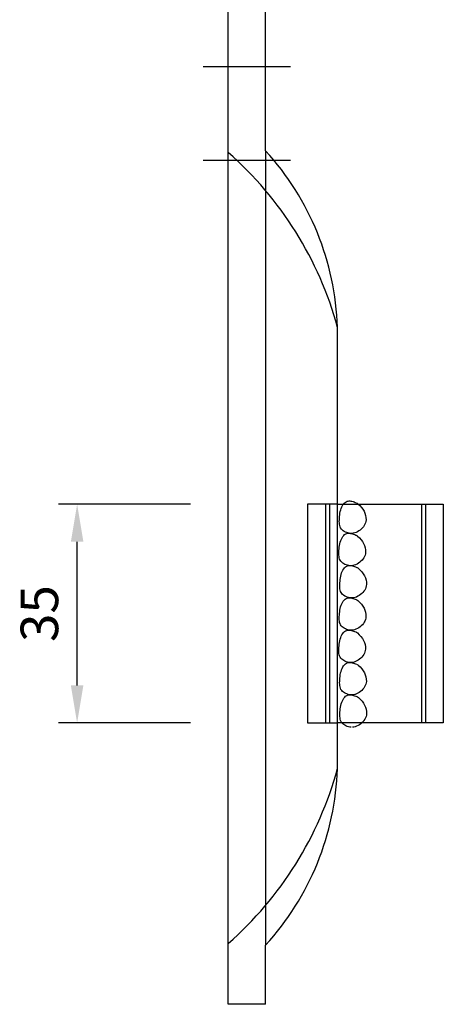
# Model space of a CAD drawing. Units: millimetres. Extents: x 1270 to 1682, y 164 to 498.
# Drawn here: x 1270 to 1338, y 164 to 321 of the extents above; entities that cross this region are included whole.
import ezdxf

# ---------------------------------------------------------------- set-up
doc = ezdxf.new("R2010")
doc.units = ezdxf.units.MM
doc.header["$LTSCALE"] = 0.25
doc.layers.add('AM_5', color=3, linetype='Continuous', lineweight=25)
doc.styles.add('2014++', font='simplex.shx', dxfattribs={"width": 0.8, "bigfont": 'bigfont.shx'})
doc.dimstyles.new('2014+', dxfattribs={"dimscale": 0, "dimtxt": 2, "dimasz": 2, "dimexe": 1, "dimexo": 2, "dimgap": 0.75, "dimtad": 3, "dimdsep": 46, "dimtxsty": '2014++', "dimcen": 2.5, "dimclrd": 256, "dimclre": 256, "dimclrt": 256, "dimadec": 0, "dimazin": 0, "dimtfac": 1, "dimtmove": 0, "dimatfit": 3, "dimfxl": 1, "dimlwd": -1, "dimlwe": -1, "dimarcsym": 0})

# ---------------------------------------------------------------- blocks, each defined once
blk = doc.blocks.new('*D85')
at = {"layer": 'AM_5'}
for p, q in [((1297.76, 243.76), (1276.61, 243.76)), ((1279.61, 214.76), (1279.61, 237.76)), ((1297.76, 208.76), (1276.61, 208.76))]:
    blk.add_line(p, q, dxfattribs=at)
for points in [[(1280.61, 237.76), (1278.61, 237.76), (1279.61, 243.76)], [(1278.61, 214.76), (1280.61, 214.76), (1279.61, 208.76)]]:
    blk.add_solid(points, dxfattribs=at)
at = {"layer": 'Defpoints', "color": 0}
for p in [(1279.61, 243.76), (1303.76, 243.76), (1303.76, 208.76)]:
    blk.add_point(p, dxfattribs=at)
at = {"layer": 'AM_5', "insert": (1274.36, 226.26), "char_height": 6, "attachment_point": 5, "rotation": 90, "style": '2014++'}
blk.add_mtext('35', dxfattribs=at)

msp = doc.modelspace()

# ---------------------------------------------------------------- linework, layer by layer
at = {"layer": 'AM_5'}
for p, q in [((1303.759, 163.757), (1303.759, 403.757)), ((1309.759, 300.273), (1309.759, 403.757)), ((1299.759, 313.757), (1313.759, 313.757)), ((1309.759, 300.273), (1309.759, 173.23)), ((1313.759, 298.757), (1299.759, 298.757)), ((1321.259, 201.466), (1321.259, 272.037)), ((1322.47, 244.046), (1322.634, 244.157)), ((1322.634, 244.157), (1322.81, 244.233)), ((1322.81, 244.233), (1322.948, 244.265)), ((1322.948, 244.265), (1323.093, 244.278)), ((1323.093, 244.278), (1323.245, 244.272)), ((1323.245, 244.272), (1323.403, 244.252)), ((1323.403, 244.252), (1323.566, 244.217)), ((1323.566, 244.217), (1323.733, 244.171)), ((1323.733, 244.171), (1323.904, 244.115)), ((1321.259, 243.757), (1316.469, 243.757)), ((1316.469, 243.757), (1316.469, 208.757)), ((1319.319, 243.757), (1319.319, 208.757)), ((1319.969, 243.757), (1319.969, 208.757)), ((1321.645, 242.306), (1321.696, 242.575)), ((1321.696, 242.575), (1321.763, 242.836)), ((1321.763, 242.836), (1321.845, 243.086)), ((1321.845, 243.086), (1321.943, 243.32)), ((1321.943, 243.32), (1322.054, 243.537)), ((1322.054, 243.537), (1322.179, 243.733)), ((1322.179, 243.733), (1322.318, 243.903)), ((1322.318, 243.903), (1322.47, 244.046)), ((1323.904, 244.115), (1324.078, 244.052)), ((1324.078, 244.052), (1324.254, 243.982)), ((1324.254, 243.982), (1324.31, 243.959)), ((1324.37, 243.945), (1324.522, 243.819)), ((1324.37, 243.934), (1324.432, 243.908)), ((1324.522, 243.819), (1324.823, 243.535)), ((1324.823, 243.535), (1325.087, 243.241)), ((1325.087, 243.241), (1325.314, 242.938)), ((1325.314, 242.938), (1325.501, 242.624)), ((1325.501, 242.624), (1325.646, 242.298)), ((1334.669, 243.757), (1334.669, 208.757)), ((1335.319, 243.757), (1335.319, 208.757)), ((1321.54, 241.012), (1321.547, 241.257)), ((1321.546, 240.777), (1321.54, 241.012)), ((1321.547, 241.257), (1321.563, 241.509)), ((1321.563, 241.509), (1321.585, 241.769)), ((1321.585, 241.769), (1321.61, 242.033)), ((1321.61, 242.033), (1321.645, 242.306)), ((1325.646, 242.298), (1325.747, 241.958)), ((1325.784, 241.002), (1325.729, 240.778)), ((1325.747, 241.958), (1325.802, 241.603)), ((1325.81, 241.233), (1325.784, 241.002)), ((1325.802, 241.603), (1325.81, 241.233)), ((1321.567, 240.552), (1321.546, 240.777)), ((1321.607, 240.339), (1321.567, 240.552)), ((1321.668, 240.139), (1321.607, 240.339)), ((1321.753, 239.954), (1321.668, 240.139)), ((1321.866, 239.785), (1321.753, 239.954)), ((1322.01, 239.633), (1321.866, 239.785)), ((1322.166, 239.508), (1322.01, 239.633)), ((1322.336, 239.395), (1322.166, 239.508)), ((1324.669, 239.478), (1324.446, 239.347)), ((1324.879, 239.625), (1324.669, 239.478)), ((1325.072, 239.788), (1324.879, 239.625)), ((1325.247, 239.964), (1325.072, 239.788)), ((1325.403, 240.152), (1325.247, 239.964)), ((1325.536, 240.351), (1325.403, 240.152)), ((1325.645, 240.56), (1325.536, 240.351)), ((1325.729, 240.778), (1325.645, 240.56)), ((1321.686, 237.672), (1321.769, 237.922)), ((1321.769, 237.922), (1321.866, 238.157)), ((1321.866, 238.157), (1321.977, 238.373)), ((1321.977, 238.373), (1322.103, 238.569)), ((1322.103, 238.569), (1322.241, 238.739)), ((1322.241, 238.739), (1322.393, 238.882)), ((1322.52, 239.298), (1322.336, 239.395)), ((1322.393, 238.882), (1322.557, 238.993)), ((1322.715, 239.216), (1322.52, 239.298)), ((1322.557, 238.993), (1322.733, 239.069)), ((1322.919, 239.152), (1322.715, 239.216)), ((1322.733, 239.069), (1322.871, 239.101)), ((1322.871, 239.101), (1323.016, 239.114)), ((1323.129, 239.107), (1322.919, 239.152)), ((1323.016, 239.114), (1323.168, 239.109)), ((1323.344, 239.084), (1323.129, 239.107)), ((1323.168, 239.109), (1323.326, 239.088)), ((1323.326, 239.088), (1323.489, 239.053)), ((1323.562, 239.083), (1323.344, 239.084)), ((1323.489, 239.053), (1323.656, 239.007)), ((1323.78, 239.107), (1323.562, 239.083)), ((1323.656, 239.007), (1323.827, 238.951)), ((1323.997, 239.156), (1323.78, 239.107)), ((1323.827, 238.951), (1324.001, 238.888)), ((1324.21, 239.233), (1323.997, 239.156)), ((1324.001, 238.888), (1324.177, 238.818)), ((1324.177, 238.818), (1324.233, 238.795)), ((1324.446, 239.347), (1324.21, 239.233)), ((1324.293, 238.781), (1324.445, 238.656)), ((1324.293, 238.77), (1324.355, 238.745)), ((1324.445, 238.656), (1324.746, 238.371)), ((1324.746, 238.371), (1325.011, 238.078)), ((1325.011, 238.078), (1325.237, 237.774)), ((1321.47, 236.093), (1321.486, 236.345)), ((1321.486, 236.345), (1321.508, 236.605)), ((1321.508, 236.605), (1321.533, 236.869)), ((1321.533, 236.869), (1321.568, 237.143)), ((1321.568, 237.143), (1321.619, 237.411)), ((1321.619, 237.411), (1321.686, 237.672)), ((1325.237, 237.774), (1325.424, 237.46)), ((1325.424, 237.46), (1325.569, 237.134)), ((1325.569, 237.134), (1325.67, 236.794)), ((1325.67, 236.794), (1325.726, 236.439)), ((1325.726, 236.439), (1325.733, 236.069)), ((1321.464, 235.848), (1321.47, 236.093)), ((1321.469, 235.613), (1321.464, 235.848)), ((1321.49, 235.388), (1321.469, 235.613)), ((1321.53, 235.175), (1321.49, 235.388)), ((1321.591, 234.975), (1321.53, 235.175)), ((1321.676, 234.79), (1321.591, 234.975)), ((1321.79, 234.621), (1321.676, 234.79)), ((1325.171, 234.8), (1324.995, 234.624)), ((1325.326, 234.988), (1325.171, 234.8)), ((1325.459, 235.187), (1325.326, 234.988)), ((1325.569, 235.396), (1325.459, 235.187)), ((1325.652, 235.614), (1325.569, 235.396)), ((1325.708, 235.838), (1325.652, 235.614)), ((1325.733, 236.069), (1325.708, 235.838)), ((1321.933, 234.469), (1321.79, 234.621)), ((1322.089, 234.344), (1321.933, 234.469)), ((1322.007, 232.992), (1322.118, 233.209)), ((1322.26, 234.231), (1322.089, 234.344)), ((1322.118, 233.209), (1322.244, 233.404)), ((1322.244, 233.404), (1322.383, 233.575)), ((1322.443, 234.134), (1322.26, 234.231)), ((1322.383, 233.575), (1322.534, 233.717)), ((1322.638, 234.052), (1322.443, 234.134)), ((1322.534, 233.717), (1322.698, 233.828)), ((1322.842, 233.988), (1322.638, 234.052)), ((1322.698, 233.828), (1322.874, 233.904)), ((1323.052, 233.943), (1322.842, 233.988)), ((1322.874, 233.904), (1323.012, 233.936)), ((1323.012, 233.936), (1323.157, 233.949)), ((1323.268, 233.92), (1323.052, 233.943)), ((1323.157, 233.949), (1323.309, 233.944)), ((1323.485, 233.919), (1323.268, 233.92)), ((1323.309, 233.944), (1323.467, 233.923)), ((1323.467, 233.923), (1323.63, 233.889)), ((1323.704, 233.943), (1323.485, 233.919)), ((1323.63, 233.889), (1323.797, 233.843)), ((1323.92, 233.992), (1323.704, 233.943)), ((1323.797, 233.843), (1323.968, 233.787)), ((1324.133, 234.069), (1323.92, 233.992)), ((1323.968, 233.787), (1324.142, 233.723)), ((1324.369, 234.183), (1324.133, 234.069)), ((1324.142, 233.723), (1324.318, 233.653)), ((1324.318, 233.653), (1324.374, 233.63)), ((1324.593, 234.314), (1324.369, 234.183)), ((1324.434, 233.616), (1324.586, 233.491)), ((1324.434, 233.605), (1324.496, 233.58)), ((1324.586, 233.491), (1324.887, 233.206)), ((1324.802, 234.461), (1324.593, 234.314)), ((1324.995, 234.624), (1324.802, 234.461)), ((1324.887, 233.206), (1325.152, 232.913)), ((1321.649, 231.44), (1321.674, 231.704)), ((1321.674, 231.704), (1321.709, 231.978)), ((1321.709, 231.978), (1321.76, 232.247)), ((1321.76, 232.247), (1321.827, 232.507)), ((1321.827, 232.507), (1321.91, 232.757)), ((1321.91, 232.757), (1322.007, 232.992)), ((1325.152, 232.913), (1325.378, 232.61)), ((1325.378, 232.61), (1325.565, 232.295)), ((1325.565, 232.295), (1325.71, 231.969)), ((1325.71, 231.969), (1325.811, 231.629)), ((1325.811, 231.629), (1325.867, 231.275)), ((1321.605, 230.683), (1321.611, 230.928)), ((1321.61, 230.448), (1321.605, 230.683)), ((1321.632, 230.223), (1321.61, 230.448)), ((1321.611, 230.928), (1321.627, 231.181)), ((1321.627, 231.181), (1321.649, 231.44)), ((1321.671, 230.01), (1321.632, 230.223)), ((1321.732, 229.81), (1321.671, 230.01)), ((1325.6, 230.022), (1325.467, 229.823)), ((1325.71, 230.231), (1325.6, 230.022)), ((1325.793, 230.449), (1325.71, 230.231)), ((1325.849, 230.674), (1325.793, 230.449)), ((1325.874, 230.904), (1325.849, 230.674)), ((1325.867, 231.275), (1325.874, 230.904)), ((1321.818, 229.625), (1321.732, 229.81)), ((1321.931, 229.456), (1321.818, 229.625)), ((1322.074, 229.304), (1321.931, 229.456)), ((1322.23, 229.179), (1322.074, 229.304)), ((1322.167, 228.24), (1322.306, 228.411)), ((1322.401, 229.067), (1322.23, 229.179)), ((1322.306, 228.411), (1322.457, 228.553)), ((1322.584, 228.969), (1322.401, 229.067)), ((1322.457, 228.553), (1322.622, 228.664)), ((1322.779, 228.887), (1322.584, 228.969)), ((1322.622, 228.664), (1322.798, 228.74)), ((1322.983, 228.823), (1322.779, 228.887)), ((1322.798, 228.74), (1322.936, 228.772)), ((1322.936, 228.772), (1323.081, 228.785)), ((1323.193, 228.779), (1322.983, 228.823)), ((1323.081, 228.785), (1323.232, 228.78)), ((1323.409, 228.755), (1323.193, 228.779)), ((1323.232, 228.78), (1323.39, 228.759)), ((1323.39, 228.759), (1323.553, 228.725)), ((1323.626, 228.754), (1323.409, 228.755)), ((1323.553, 228.725), (1323.72, 228.679)), ((1323.845, 228.778), (1323.626, 228.754)), ((1323.72, 228.679), (1323.891, 228.623)), ((1324.061, 228.827), (1323.845, 228.778)), ((1323.891, 228.623), (1324.065, 228.559)), ((1324.274, 228.904), (1324.061, 228.827)), ((1324.065, 228.559), (1324.242, 228.489)), ((1324.242, 228.489), (1324.298, 228.466)), ((1324.51, 229.018), (1324.274, 228.904)), ((1324.358, 228.452), (1324.509, 228.327)), ((1324.358, 228.441), (1324.419, 228.416)), ((1324.734, 229.149), (1324.51, 229.018)), ((1324.943, 229.297), (1324.734, 229.149)), ((1325.136, 229.459), (1324.943, 229.297)), ((1325.312, 229.635), (1325.136, 229.459)), ((1325.467, 229.823), (1325.312, 229.635)), ((1321.598, 226.54), (1321.633, 226.814)), ((1321.633, 226.814), (1321.684, 227.083)), ((1321.684, 227.083), (1321.751, 227.344)), ((1321.751, 227.344), (1321.833, 227.593)), ((1321.833, 227.593), (1321.93, 227.828)), ((1321.93, 227.828), (1322.042, 228.045)), ((1322.042, 228.045), (1322.167, 228.24)), ((1324.509, 228.327), (1324.81, 228.042)), ((1324.81, 228.042), (1325.075, 227.749)), ((1325.075, 227.749), (1325.302, 227.446)), ((1325.302, 227.446), (1325.488, 227.131)), ((1325.488, 227.131), (1325.633, 226.805)), ((1325.633, 226.805), (1325.734, 226.465)), ((1321.528, 225.519), (1321.535, 225.764)), ((1321.534, 225.284), (1321.528, 225.519)), ((1321.555, 225.059), (1321.534, 225.284)), ((1321.535, 225.764), (1321.55, 226.017)), ((1321.55, 226.017), (1321.573, 226.276)), ((1321.573, 226.276), (1321.598, 226.54)), ((1325.716, 225.285), (1325.633, 225.067)), ((1325.772, 225.51), (1325.716, 225.285)), ((1325.734, 226.465), (1325.79, 226.111)), ((1325.798, 225.74), (1325.772, 225.51)), ((1325.79, 226.111), (1325.798, 225.74)), ((1321.594, 224.846), (1321.555, 225.059)), ((1321.655, 224.647), (1321.594, 224.846)), ((1321.741, 224.461), (1321.655, 224.647)), ((1321.854, 224.292), (1321.741, 224.461)), ((1321.998, 224.14), (1321.854, 224.292)), ((1322.153, 224.015), (1321.998, 224.14)), ((1322.324, 223.903), (1322.153, 224.015)), ((1322.508, 223.805), (1322.324, 223.903)), ((1322.703, 223.723), (1322.508, 223.805)), ((1322.906, 223.659), (1322.703, 223.723)), ((1323.117, 223.615), (1322.906, 223.659)), ((1323.985, 223.663), (1323.768, 223.614)), ((1324.198, 223.74), (1323.985, 223.663)), ((1324.433, 223.854), (1324.198, 223.74)), ((1324.657, 223.985), (1324.433, 223.854)), ((1324.866, 224.133), (1324.657, 223.985)), ((1325.06, 224.295), (1324.866, 224.133)), ((1325.235, 224.471), (1325.06, 224.295)), ((1325.39, 224.659), (1325.235, 224.471)), ((1325.524, 224.858), (1325.39, 224.659)), ((1325.633, 225.067), (1325.524, 224.858)), ((1321.607, 221.919), (1321.674, 222.18)), ((1321.674, 222.18), (1321.756, 222.429)), ((1321.756, 222.429), (1321.853, 222.664)), ((1321.853, 222.664), (1321.965, 222.881)), ((1321.965, 222.881), (1322.09, 223.076)), ((1322.09, 223.076), (1322.229, 223.247)), ((1322.229, 223.247), (1322.381, 223.389)), ((1322.381, 223.389), (1322.545, 223.5)), ((1322.545, 223.5), (1322.721, 223.577)), ((1322.721, 223.577), (1322.859, 223.609)), ((1322.859, 223.609), (1323.004, 223.621)), ((1323.004, 223.621), (1323.156, 223.616)), ((1323.332, 223.591), (1323.117, 223.615)), ((1323.156, 223.616), (1323.313, 223.595)), ((1323.313, 223.595), (1323.476, 223.561)), ((1323.55, 223.591), (1323.332, 223.591)), ((1323.476, 223.561), (1323.644, 223.515)), ((1323.768, 223.614), (1323.55, 223.591)), ((1323.644, 223.515), (1323.815, 223.459)), ((1323.815, 223.459), (1323.989, 223.395)), ((1323.989, 223.395), (1324.165, 223.325)), ((1324.165, 223.325), (1324.221, 223.302)), ((1324.281, 223.288), (1324.432, 223.163)), ((1324.281, 223.277), (1324.343, 223.252)), ((1324.432, 223.163), (1324.733, 222.878)), ((1324.733, 222.878), (1324.998, 222.585)), ((1324.998, 222.585), (1325.225, 222.282)), ((1325.225, 222.282), (1325.412, 221.967)), ((1321.451, 220.356), (1321.458, 220.6)), ((1321.458, 220.6), (1321.474, 220.853)), ((1321.474, 220.853), (1321.496, 221.112)), ((1321.496, 221.112), (1321.521, 221.377)), ((1321.521, 221.377), (1321.556, 221.65)), ((1321.556, 221.65), (1321.607, 221.919)), ((1325.412, 221.967), (1325.556, 221.641)), ((1325.556, 221.641), (1325.658, 221.301)), ((1325.658, 221.301), (1325.713, 220.947)), ((1325.721, 220.577), (1325.695, 220.346)), ((1325.713, 220.947), (1325.721, 220.577)), ((1321.457, 220.12), (1321.451, 220.356)), ((1321.478, 219.895), (1321.457, 220.12)), ((1321.517, 219.682), (1321.478, 219.895)), ((1321.578, 219.483), (1321.517, 219.682)), ((1321.664, 219.298), (1321.578, 219.483)), ((1321.777, 219.128), (1321.664, 219.298)), ((1321.921, 218.977), (1321.777, 219.128)), ((1322.076, 218.851), (1321.921, 218.977)), ((1324.79, 218.969), (1324.58, 218.822)), ((1324.983, 219.131), (1324.79, 218.969)), ((1325.158, 219.307), (1324.983, 219.131)), ((1325.313, 219.495), (1325.158, 219.307)), ((1325.447, 219.694), (1325.313, 219.495)), ((1325.556, 219.904), (1325.447, 219.694)), ((1325.64, 220.121), (1325.556, 219.904)), ((1325.695, 220.346), (1325.64, 220.121)), ((1321.897, 217.264), (1321.994, 217.499)), ((1321.994, 217.499), (1322.106, 217.716)), ((1322.247, 218.739), (1322.076, 218.851)), ((1322.106, 217.716), (1322.231, 217.911)), ((1322.231, 217.911), (1322.37, 218.082)), ((1322.431, 218.641), (1322.247, 218.739)), ((1322.37, 218.082), (1322.522, 218.225)), ((1322.626, 218.559), (1322.431, 218.641)), ((1322.522, 218.225), (1322.686, 218.336)), ((1322.829, 218.495), (1322.626, 218.559)), ((1322.686, 218.336), (1322.862, 218.412)), ((1323.04, 218.451), (1322.829, 218.495)), ((1322.862, 218.412), (1323, 218.444)), ((1323, 218.444), (1323.145, 218.456)), ((1323.255, 218.427), (1323.04, 218.451)), ((1323.145, 218.456), (1323.297, 218.451)), ((1323.473, 218.427), (1323.255, 218.427)), ((1323.297, 218.451), (1323.455, 218.43)), ((1323.455, 218.43), (1323.617, 218.396)), ((1323.691, 218.45), (1323.473, 218.427)), ((1323.617, 218.396), (1323.785, 218.35)), ((1323.908, 218.5), (1323.691, 218.45)), ((1323.785, 218.35), (1323.956, 218.294)), ((1324.121, 218.577), (1323.908, 218.5)), ((1323.956, 218.294), (1324.13, 218.23)), ((1324.357, 218.69), (1324.121, 218.577)), ((1324.13, 218.23), (1324.306, 218.161)), ((1324.306, 218.161), (1324.362, 218.138)), ((1324.58, 218.822), (1324.357, 218.69)), ((1324.422, 218.123), (1324.573, 217.998)), ((1324.422, 218.113), (1324.484, 218.087)), ((1324.573, 217.998), (1324.874, 217.714)), ((1324.874, 217.714), (1325.139, 217.42)), ((1325.139, 217.42), (1325.366, 217.117)), ((1321.615, 215.688), (1321.637, 215.947)), ((1321.637, 215.947), (1321.662, 216.212)), ((1321.662, 216.212), (1321.697, 216.485)), ((1321.697, 216.485), (1321.748, 216.754)), ((1321.748, 216.754), (1321.815, 217.015)), ((1321.815, 217.015), (1321.897, 217.264)), ((1325.366, 217.117), (1325.553, 216.803)), ((1325.553, 216.803), (1325.698, 216.476)), ((1325.698, 216.476), (1325.799, 216.136)), ((1325.799, 216.136), (1325.854, 215.782)), ((1325.854, 215.782), (1325.862, 215.412)), ((1321.592, 215.191), (1321.599, 215.436)), ((1321.598, 214.955), (1321.592, 215.191)), ((1321.619, 214.731), (1321.598, 214.955)), ((1321.599, 215.436), (1321.615, 215.688)), ((1321.659, 214.518), (1321.619, 214.731)), ((1321.719, 214.318), (1321.659, 214.518)), ((1321.805, 214.133), (1321.719, 214.318)), ((1325.454, 214.33), (1325.299, 214.142)), ((1325.588, 214.53), (1325.454, 214.33)), ((1325.697, 214.739), (1325.588, 214.53)), ((1325.781, 214.956), (1325.697, 214.739)), ((1325.836, 215.181), (1325.781, 214.956)), ((1325.862, 215.412), (1325.836, 215.181)), ((1321.918, 213.964), (1321.805, 214.133)), ((1322.062, 213.812), (1321.918, 213.964)), ((1322.218, 213.687), (1322.062, 213.812)), ((1322.137, 212.54), (1322.262, 212.736)), ((1322.388, 213.574), (1322.218, 213.687)), ((1322.262, 212.736), (1322.401, 212.906)), ((1322.572, 213.476), (1322.388, 213.574)), ((1322.401, 212.906), (1322.553, 213.049)), ((1322.553, 213.049), (1322.717, 213.16)), ((1322.767, 213.395), (1322.572, 213.476)), ((1322.717, 213.16), (1322.893, 213.236)), ((1322.97, 213.331), (1322.767, 213.395)), ((1323.071, 213.275), (1322.86, 213.32)), ((1322.893, 213.236), (1323.031, 213.268)), ((1323.181, 213.286), (1322.97, 213.331)), ((1323.031, 213.268), (1323.176, 213.281)), ((1323.286, 213.252), (1323.071, 213.275)), ((1323.176, 213.281), (1323.328, 213.276)), ((1323.396, 213.263), (1323.181, 213.286)), ((1323.504, 213.251), (1323.286, 213.252)), ((1323.328, 213.276), (1323.485, 213.255)), ((1323.485, 213.255), (1323.648, 213.22)), ((1323.722, 213.274), (1323.504, 213.251)), ((1323.832, 213.285), (1323.614, 213.262)), ((1323.648, 213.22), (1323.816, 213.174)), ((1323.939, 213.324), (1323.722, 213.274)), ((1323.816, 213.174), (1323.987, 213.118)), ((1324.049, 213.335), (1323.832, 213.285)), ((1323.987, 213.118), (1324.161, 213.055)), ((1324.262, 213.412), (1324.049, 213.335)), ((1324.161, 213.055), (1324.337, 212.985)), ((1324.498, 213.526), (1324.262, 213.412)), ((1324.337, 212.985), (1324.393, 212.962)), ((1324.453, 212.948), (1324.604, 212.823)), ((1324.453, 212.937), (1324.514, 212.912)), ((1324.721, 213.657), (1324.498, 213.526)), ((1324.604, 212.823), (1324.905, 212.538)), ((1324.931, 213.804), (1324.721, 213.657)), ((1325.124, 213.966), (1324.931, 213.804)), ((1325.299, 214.142), (1325.124, 213.966)), ((1321.693, 211.036), (1321.728, 211.31)), ((1321.728, 211.31), (1321.779, 211.578)), ((1321.779, 211.578), (1321.846, 211.839)), ((1321.846, 211.839), (1321.928, 212.089)), ((1321.928, 212.089), (1322.025, 212.324)), ((1322.025, 212.324), (1322.137, 212.54)), ((1324.905, 212.538), (1325.17, 212.245)), ((1325.17, 212.245), (1325.397, 211.941)), ((1325.397, 211.941), (1325.583, 211.627)), ((1325.583, 211.627), (1325.728, 211.301)), ((1325.728, 211.301), (1325.829, 210.961)), ((1321.623, 210.015), (1321.63, 210.26)), ((1321.629, 209.78), (1321.623, 210.015)), ((1321.65, 209.555), (1321.629, 209.78)), ((1321.63, 210.26), (1321.646, 210.513)), ((1321.646, 210.513), (1321.668, 210.772)), ((1321.689, 209.342), (1321.65, 209.555)), ((1321.668, 210.772), (1321.693, 211.036)), ((1325.728, 209.563), (1325.619, 209.354)), ((1325.811, 209.781), (1325.728, 209.563)), ((1325.867, 210.005), (1325.811, 209.781)), ((1325.829, 210.961), (1325.885, 210.606)), ((1325.893, 210.236), (1325.867, 210.005)), ((1325.885, 210.606), (1325.893, 210.236)), ((1316.469, 208.757), (1321.259, 208.757)), ((1321.75, 209.142), (1321.689, 209.342)), ((1321.836, 208.957), (1321.75, 209.142)), ((1321.949, 208.788), (1321.836, 208.957)), ((1322.093, 208.636), (1321.949, 208.788)), ((1322.248, 208.511), (1322.093, 208.636)), ((1322.419, 208.398), (1322.248, 208.511)), ((1322.603, 208.301), (1322.419, 208.398)), ((1322.798, 208.219), (1322.603, 208.301)), ((1323.001, 208.155), (1322.798, 208.219)), ((1323.212, 208.11), (1323.001, 208.155)), ((1323.427, 208.087), (1323.212, 208.11)), ((1323.863, 208.11), (1323.645, 208.086)), ((1324.08, 208.159), (1323.863, 208.11)), ((1324.293, 208.236), (1324.08, 208.159)), ((1324.529, 208.35), (1324.293, 208.236)), ((1324.752, 208.481), (1324.529, 208.35)), ((1324.961, 208.628), (1324.752, 208.481)), ((1325.155, 208.791), (1324.961, 208.628)), ((1325.33, 208.967), (1325.155, 208.791)), ((1325.485, 209.155), (1325.33, 208.967)), ((1325.619, 209.354), (1325.485, 209.155)), ((1309.759, 163.757), (1309.759, 173.23)), ((1309.759, 163.757), (1303.759, 163.757)), ((1309.759, 163.757), (1305.259, 163.757))]:
    msp.add_line(p, q, dxfattribs=at)
msp.add_lwpolyline([(1321.259, 243.757), (1338.169, 243.757), (1338.169, 208.757), (1321.259, 208.757)], dxfattribs=at)
for centre, radius, start, end in [((1265.99, 256.956), 57.289, 15.26251, 48.74397), ((1277.217, 270.56), 44.066, 1.92177, 42.39903), ((1265.99, 216.547), 57.289, 311.25603, 344.73749), ((1277.217, 202.943), 44.066, 317.60097, 358.07823)]:
    msp.add_arc(centre, radius, start, end, dxfattribs=at)

# ---------------------------------------------------------------- dimensions: what is measured, and where the dimension line sits
dim = msp.add_linear_dim(base=(1279.612, 243.757), p1=(1303.759, 208.757), p2=(1303.759, 243.757), angle=90, dimstyle='2014+', override={"dimscale": 3, "dimtxsty": '2014++'}, dxfattribs=at)
dim.commit()
dim.dimension.update_dxf_attribs({"geometry": '*D85', "text_midpoint": (1274.362, 226.257)})

doc.saveas('drawing.dxf')
